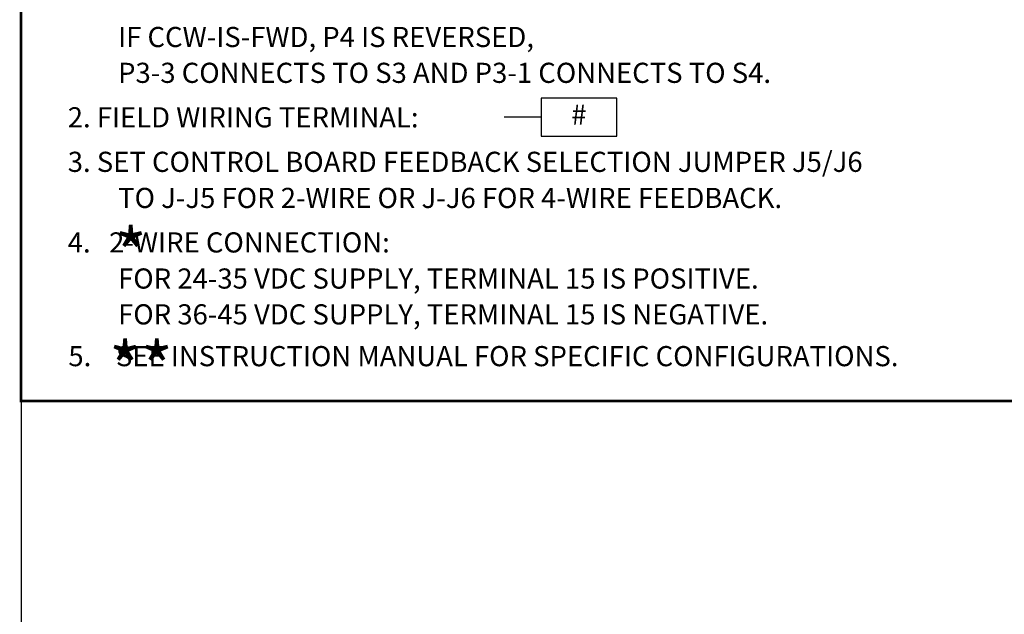
# Model space of a CAD drawing. Extents: x 0.5 to 8, y 0.5 to 10.7.
# Drawn here: x 0.5 to 4.2, y 3.2 to 5.5 of the extents above; entities that cross this region are included whole.
import ezdxf
from ezdxf.enums import TextEntityAlignment as Align

# ---------------------------------------------------------------- set-up
doc = ezdxf.new("R2010")
doc.units = 0
doc.header["$MEASUREMENT"] = 0
for name, color, linetype in [('001-OBJECT-WHITE', 8, 'CONTINUOUS'), ('001-TEXT', 91, 'CONTINUOUS'), ('001-TITLE', 9, 'CONTINUOUS')]:
    doc.layers.add(name, color=color, linetype=linetype)
doc.styles.add('ROMANS', font='romans')

msp = doc.modelspace()

# ---------------------------------------------------------------- linework, layer by layer
at = {"layer": '001-OBJECT-WHITE'}
msp.add_line((2.4358, 5.0881), (2.2981, 5.0881), dxfattribs=at)
at = {"layer": '001-OBJECT-WHITE', "const_width": 0.01}
msp.add_lwpolyline([(0.5, 9), (0.5, 4.0312), (8, 4.0312), (8, 9)], close=True, dxfattribs=at)
at = {"layer": '001-OBJECT-WHITE'}
msp.add_lwpolyline([(2.7171, 5.1584), (2.4358, 5.1584), (2.4358, 5.0177), (2.7171, 5.0177)], close=True, dxfattribs=at)
at = {"layer": '001-TITLE'}
msp.add_line((0.5, 10.5), (0.5, 0.5), dxfattribs=at)

# ---------------------------------------------------------------- texts
at = {"layer": '001-TEXT', "style": 'ROMANS'}
for s, p in [('IF CCW-IS-FWD, P4 IS REVERSED,', (0.8613, 5.4241)), ('P3-3 CONNECTS TO S3 AND P3-1 CONNECTS TO S4.', (0.8613, 5.2907)), ('2. FIELD WIRING TERMINAL:', (0.6738, 5.1251)), ('3. SET CONTROL BOARD FEEDBACK SELECTION JUMPER J5/J6', (0.6738, 4.9593)), ('TO J-J5 FOR 2-WIRE OR J-J6 FOR 4-WIRE FEEDBACK.', (0.8613, 4.8249)), ('4.   2-WIRE CONNECTION: ', (0.6738, 4.6592)), ('FOR 24-35 VDC SUPPLY, TERMINAL 15 IS POSITIVE.', (0.8613, 4.5248)), ('FOR 36-45 VDC SUPPLY, TERMINAL 15 IS NEGATIVE.', (0.8613, 4.3914)), ('5.    SEE INSTRUCTION MANUAL FOR SPECIFIC CONFIGURATIONS. ', (0.6762, 4.2358))]:
    msp.add_text(s, height=0.075, dxfattribs=at).set_placement(p, align=Align.TOP_LEFT)
msp.add_text('#', height=0.075, dxfattribs=at).set_placement((2.5764, 5.0881), align=Align.MIDDLE)
for p in [(0.8487, 4.4839), (0.8277, 4.0605), (0.9458, 4.0605)]:
    msp.add_text('*', height=0.1875, dxfattribs=at).set_placement(p)

doc.saveas('drawing.dxf')
